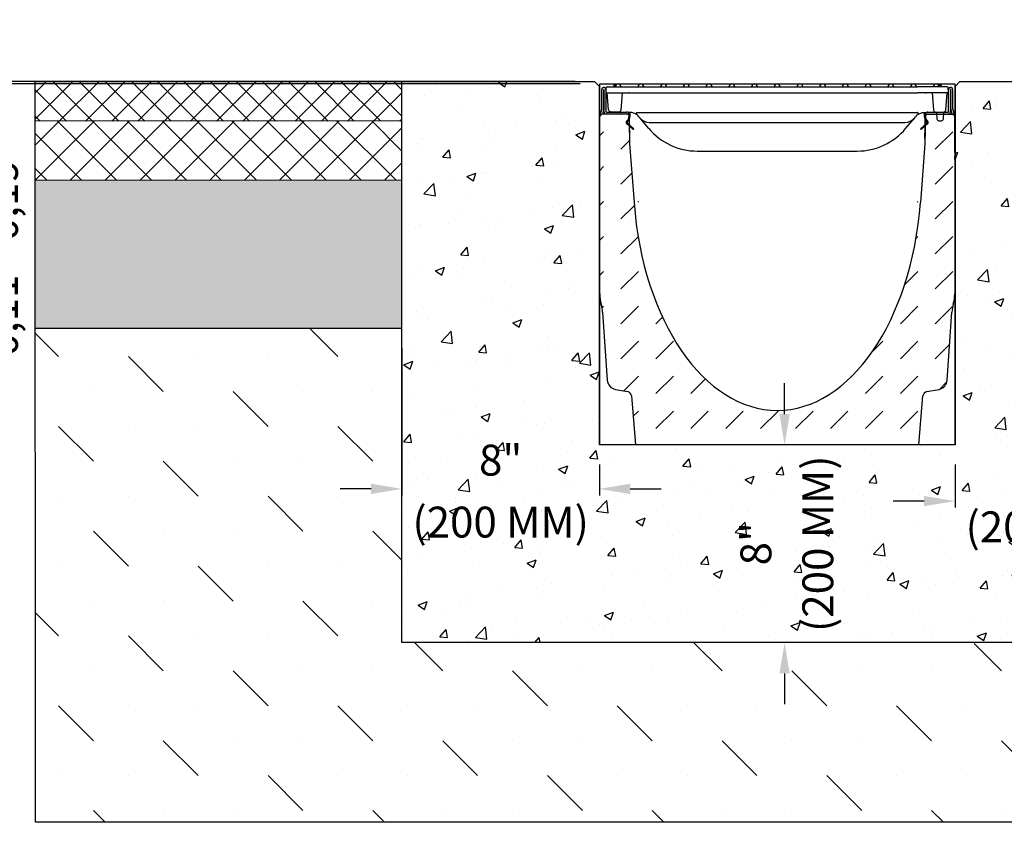
# Model space of a CAD drawing. Extents: x 0 to 220, y -4 to 280.
# Drawn here: x 52 to 128, y 173 to 235 of the extents above; entities that cross this region are included whole.
import ezdxf

# ---------------------------------------------------------------- set-up
doc = ezdxf.new("R2010")
doc.units = 0
doc.header["$LTSCALE"] = 10
doc.header["$MEASUREMENT"] = 0
doc.layers.get('Defpoints').update_dxf_attribs({"linetype": 'CONTINUOUS'})
for name, color, linetype in [('CADdetails-1-FINE', 1, 'CONTINUOUS'), ('CADdetails-7-VERYFINE', 7, 'CONTINUOUS'), ('CADdetails-9-EXTRAFINE', 9, 'CONTINUOUS')]:
    doc.layers.add(name, color=color, linetype=linetype)
doc.styles.add('CADdetails-DIMENSIONS', font='ARIALN.TTF', dxfattribs={"height": 2.38})
doc.dimstyles.new('CADdetails-LEADER', dxfattribs={"dimtxt": 2.38, "dimasz": 2.38, "dimexe": 0.5, "dimexo": 1.5, "dimgap": 1, "dimtad": 0, "dimzin": 0, "dimdsep": 46, "dimtxsty": 'CADdetails-DIMENSIONS', "dimcen": 1, "dimclrd": 256, "dimclre": 256, "dimclrt": 256, "dimadec": 0, "dimazin": 0, "dimtfac": 1, "dimtdec": 4, "dimtofl": 0, "dimtmove": 0, "dimatfit": 3, "dimfxl": 1, "dimtolj": 1, "dimtzin": 0, "dimarcsym": 0})

# ---------------------------------------------------------------- blocks, each defined once
blk = doc.blocks.new('*D1')
at = {"layer": 'CADdetails-7-VERYFINE', "lineweight": -2, "transparency": 16777216}
for p, q in [((81.229, 209.434), (81.229, 198.079)), ((96.459, 200.465), (96.459, 198.079)), ((78.849, 198.579), (76.469, 198.579)), ((98.839, 198.579), (101.219, 198.579))]:
    blk.add_line(p, q, dxfattribs=at)
at = {"layer": 'CADdetails-7-VERYFINE', "transparency": 16777216}
for points in [[(78.849, 198.976), (78.849, 198.182), (81.229, 198.579)], [(98.839, 198.976), (98.839, 198.182), (96.459, 198.579)]]:
    blk.add_solid(points, dxfattribs=at)
at = {"layer": 'Defpoints', "color": 0, "transparency": 16777216}
for p in [(81.229, 210.934, 193.108), (96.459, 201.965), (96.459, 198.579)]:
    blk.add_point(p, dxfattribs=at)
at = {"layer": 'CADdetails-7-VERYFINE', "transparency": 16777216, "char_height": 2.38, "attachment_point": 5, "style": 'CADdetails-DIMENSIONS'}
for s, insert in [('\\A1;8"', (88.844, 200.794)), ('\\A1;(200 MM)', (88.844, 196.019))]:
    blk.add_mtext(s, dxfattribs=dict(at, insert=insert))
blk = doc.blocks.new('*D2')
at = {"layer": 'CADdetails-7-VERYFINE', "lineweight": -2, "transparency": 16777216}
for p, q in [((110.735, 204.345), (110.735, 206.725)), ((111.666, 201.965), (111.235, 201.965)), ((111.666, 186.735), (111.235, 186.735)), ((110.735, 184.355), (110.735, 181.975))]:
    blk.add_line(p, q, dxfattribs=at)
at = {"layer": 'CADdetails-7-VERYFINE', "transparency": 16777216}
for points in [[(110.338, 204.345), (111.132, 204.345), (110.735, 201.965)], [(110.338, 184.355), (111.132, 184.355), (110.735, 186.735)]]:
    blk.add_solid(points, dxfattribs=at)
at = {"layer": 'Defpoints', "color": 0, "transparency": 16777216}
for p in [(110.166, 201.965), (110.166, 186.735), (110.735, 186.735)]:
    blk.add_point(p, dxfattribs=at)
at = {"layer": 'CADdetails-7-VERYFINE', "transparency": 16777216, "char_height": 2.38, "attachment_point": 5, "rotation": 90, "style": 'CADdetails-DIMENSIONS'}
for s, insert in [('\\A1;(200 MM)', (113.295, 194.35)), ('\\A1;8"', (108.52, 194.35))]:
    blk.add_mtext(s, dxfattribs=dict(at, insert=insert))
blk = doc.blocks.new('*D3')
at = {"layer": 'CADdetails-7-VERYFINE', "lineweight": -2, "transparency": 16777216}
for p, q in [((139.102, 206.861), (139.102, 197.135)), ((123.872, 200.465), (123.872, 197.135)), ((121.492, 197.635), (119.112, 197.635)), ((141.482, 197.635), (143.862, 197.635))]:
    blk.add_line(p, q, dxfattribs=at)
at = {"layer": 'CADdetails-7-VERYFINE', "transparency": 16777216}
for points in [[(121.492, 198.032), (121.492, 197.239), (123.872, 197.635)], [(141.482, 198.032), (141.482, 197.239), (139.102, 197.635)]]:
    blk.add_solid(points, dxfattribs=at)
at = {"layer": 'Defpoints', "color": 0, "transparency": 16777216}
for p in [(139.102, 208.361), (123.872, 201.965), (139.102, 197.635)]:
    blk.add_point(p, dxfattribs=at)
at = {"layer": 'CADdetails-7-VERYFINE', "transparency": 16777216, "insert": (131.487, 197.635), "char_height": 2.38, "attachment_point": 5, "style": 'CADdetails-DIMENSIONS'}
blk.add_mtext('\\A1;8"\\P(200 MM)', dxfattribs=at)
blk = doc.blocks.new('*D4')
at = {"layer": 'CADdetails-7-VERYFINE', "lineweight": -2, "transparency": 16777216}
for p, q in [((48.004, 232.367), (48.004, 234.747)), ((94.578, 229.987), (47.504, 229.987)), ((94.981, 229.798), (47.504, 229.798)), ((48.004, 227.418), (48.004, 225.038))]:
    blk.add_line(p, q, dxfattribs=at)
at = {"layer": 'CADdetails-7-VERYFINE', "transparency": 16777216}
for points in [[(47.607, 232.367), (48.4, 232.367), (48.004, 229.987)], [(47.607, 227.418), (48.4, 227.418), (48.004, 229.798)]]:
    blk.add_solid(points, dxfattribs=at)
at = {"layer": 'Defpoints', "color": 0, "transparency": 16777216}
for p in [(48.004, 229.798), (96.078, 229.987), (96.481, 229.798)]:
    blk.add_point(p, dxfattribs=at)
at = {"layer": 'CADdetails-7-VERYFINE', "transparency": 16777216, "char_height": 2.38, "attachment_point": 5, "rotation": 90, "style": 'CADdetails-DIMENSIONS'}
for s, insert in [('\\A1;0,11 - 0,19"', (50.434, 217.154)), ('\\A1;3 -5 MM', (45.788, 217.154))]:
    blk.add_mtext(s, dxfattribs=dict(at, insert=insert))

msp = doc.modelspace()

# ---------------------------------------------------------------- hatches: boundary and pattern name
at = {"layer": 'CADdetails-9-EXTRAFINE', "linetype": 'ByBlock'}
h = msp.add_hatch(dxfattribs=at)
h.set_pattern_fill('ANSI37', color=256, scale=11.422271)
h.set_pattern_definition([(45, (-1926.7457, -34.2883), (-1.0095957, 1.0095957), []), (135, (-1926.7457, -34.2883), (-1.0095957, -1.0095957), [])])
h.paths.add_polyline_path([(81.229, 229.987), (52.96, 229.987), (52.962, 226.926), (81.229, 226.939)])
h.paths.add_polyline_path([(167.233, 229.987), (139.102, 229.987), (139.102, 226.941), (167.235, 226.941)])
at = {"layer": 'CADdetails-9-EXTRAFINE'}
h = msp.add_hatch(dxfattribs=at)
h.set_pattern_fill('AR-CONC', color=256)
h.set_pattern_definition([(50, (-185.4196, 3.534), (7.1726, -0.62752), [0.75, -8.25]), (355, (-185.4196, 3.534), (-1.38751, 7.52192), [0.6, -6.6]), (100.4514, (-184.822, 3.4814), (5.78509, 6.8944), [0.6374, -7.01142]), (46.1842, (-185.42, 5.534), (10.67241, -1.6552), [1.125, -12.375]), (96.6356, (-184.53, 5.396), (9.34662, 9.74119), [0.9561, -10.51714]), (351.1842, (-185.42, 5.534), (9.34662, 9.7412), [0.9, -9.9]), (21, (-184.4196, 5.034), (5.96907, -4.02619), [0.75, -8.25]), (326, (-184.4196, 5.034), (2.43315, 7.2515), [0.6, -6.6]), (71.4514, (-183.922, 4.698), (8.40222, 3.22531), [0.6374, -7.01142]), (37.5, (-185.4196, 3.5337), (0.121599, 3.328939), [0, -6.52, 0, -6.7, 0, -6.625]), (7.5, (-185.4196, 3.5337), (2.630695, 3.944117), [0, -3.82, 0, -6.37, 0, -2.525]), (327.5, (-187.6496, 3.5337), (5.338224, -0.225549), [0, -2.5, 0, -7.8, 0, -10.35]), (317.5, (-188.6496, 3.5337), (5.83186, 1.00105), [0, -3.25, 0, -5.18, 0, -7.35])])
h.paths.add_polyline_path([(139.102, 229.987), (124.253, 229.987), (123.872, 229.607), (123.872, 201.965), (96.481, 201.965), (96.459, 201.965), (96.459, 229.607), (96.078, 229.987), (81.229, 229.987), (81.229, 186.735), (139.102, 186.735)])
at = {"layer": 'CADdetails-9-EXTRAFINE', "linetype": 'ByBlock'}
h = msp.add_hatch(color=256, dxfattribs=at)
h.dxf.hatch_style = 1
h.paths.add_polyline_path([(98.555, 227.627), (96.993, 227.627, -0.414214), (96.955, 227.665), (96.955, 229.374, 1), (96.643, 229.374), (96.643, 227.861, -0.074313), (96.642, 227.85), (96.489, 227.351, 0.040613), (96.482, 227.321), (96.636, 227.475), (96.686, 227.475), (96.787, 227.805, 0.074313), (96.795, 227.861), (96.795, 229.374, -1), (96.803, 229.374), (96.803, 227.665, 0.401704), (96.985, 227.475), (98.631, 227.475), (98.747, 227.358), (98.746, 227.44, 0.409111)])
h.paths.add_polyline_path([(123.531, 227.665), (123.531, 229.374, -1), (123.539, 229.374), (123.539, 227.861, 0.074313), (123.547, 227.805), (123.648, 227.475), (123.698, 227.475), (123.852, 227.321, 0.040613), (123.845, 227.351), (123.693, 227.85, -0.074313), (123.691, 227.861), (123.691, 229.374, 1), (123.379, 229.374), (123.379, 227.665, -0.414214), (123.341, 227.627), (121.779, 227.627, 0.409111), (121.589, 227.44), (121.587, 227.358), (121.704, 227.475), (123.349, 227.475, 0.401706)])
h = msp.add_hatch(dxfattribs=at)
h.set_pattern_fill('DASH', color=256, scale=15.229695, angle=45)
h.set_pattern_definition([(45, (-1592.618, -28.3053), (3e-16, 2.692255), [1.903712, -1.903712])])
edge = h.paths.add_edge_path()
edge.add_arc((97.826, 207.001), 0.761, 184, 260)
edge.add_line((97.693, 206.251), (98.622, 206.087))
edge.add_arc((98.556, 205.712), 0.381, 4.73795, 80, ccw=False)
edge.add_line((98.935, 205.744), (99.248, 201.965))
edge.add_line((99.248, 201.965), (121.086, 201.965))
edge.add_line((121.086, 201.965), (121.399, 205.744))
edge.add_arc((121.779, 205.712), 0.381, 100, 175.26205, ccw=False)
edge.add_line((121.712, 206.087), (122.641, 206.251))
edge.add_arc((122.509, 207.001), 0.761, 280, 356)
edge.add_line((123.268, 206.948), (123.636, 212.207))
edge.add_arc((126.675, 211.994), 3.046, 164.49548, 176, ccw=False)
edge.add_arc((120.804, 213.623), 3.046, 344.49548, 360)
edge.add_line((123.85, 213.623), (123.85, 223.973))
edge.add_line((123.85, 223.973), (123.85, 224.194))
edge.add_line((123.85, 224.194), (123.85, 224.307))
edge.add_line((123.85, 224.307), (123.85, 224.528))
edge.add_line((123.85, 224.528), (123.85, 227.322))
edge.add_line((123.85, 227.322), (123.698, 227.475))
edge.add_line((123.698, 227.475), (121.704, 227.475))
edge.add_line((121.704, 227.475), (121.587, 227.358))
edge.add_line((121.587, 227.358), (121.55, 225.19))
edge.add_line((121.55, 225.19), (121.209, 220.663))
edge.add_ellipse((110.167, 222.906), major_axis=(0, 18.276), ratio=0.608769, start_angle=97.05006, end_angle=262.94994, ccw=False)
edge.add_line((99.126, 220.663), (98.785, 225.19))
edge.add_line((98.785, 225.19), (98.747, 227.358))
edge.add_line((98.747, 227.358), (98.631, 227.475))
edge.add_line((98.631, 227.475), (96.636, 227.475))
edge.add_line((96.636, 227.475), (96.484, 227.322))
edge.add_line((96.484, 227.322), (96.484, 224.352))
edge.add_line((96.484, 224.352), (96.484, 224.148))
edge.add_line((96.484, 224.148), (96.484, 213.623))
edge.add_arc((99.53, 213.623), 3.046, 180, 195.50452)
edge.add_arc((93.66, 211.994), 3.046, 4, 15.50452, ccw=False)
edge.add_line((96.698, 212.207), (97.066, 206.948))
h = msp.add_hatch(dxfattribs=at)
h.set_pattern_fill('ANSI37', color=256, scale=15.229695)
h.set_pattern_definition([(45, (-1926.7457, -34.2883), (-1.3461275, 1.3461275), []), (135, (-1926.7457, -34.2883), (-1.3461275, -1.3461275), [])])
h.paths.add_polyline_path([(81.229, 226.939), (52.962, 226.926), (52.964, 222.357), (81.229, 222.37)])
h.paths.add_polyline_path([(167.235, 226.941), (139.102, 226.941), (139.102, 222.372), (167.237, 222.372)])
h = msp.add_hatch(dxfattribs=at)
h.set_pattern_fill('GRAVEL', color=256, scale=7.614847)
h.set_pattern_definition([(228.012788, (-1921.263, -26.67346), (-60.91877881, -68.53362616), [1.02447, -101.422822]), (184.96974, (-1921.9483, -27.43494), (91.378168216, 7.61484735), [1.758025, -174.044378]), (132.510447, (-1923.6997, -27.58724), (76.14847351, -83.76332086), [1.239606, -122.721128]), (267.273689, (-1926.6695, -29.49095), (7.61484735, 152.296947027), [1.60093, -158.492067]), (292.833654, (-1926.74566, -31.09007), (-38.074236757, 91.378168216), [1.56984, -155.41426]), (357.273689, (-1926.13647, -32.5369), (-152.296947027, 7.61484735), [1.60093, -158.492067]), (37.69424, (-1924.53736, -32.61304), (-98.993015567, -76.148473513), [2.117148, -209.59752]), (72.255328, (-1922.8621, -31.31852), (53.30393146, 167.52664173), [1.998806, -197.881871]), (121.429566, (-1922.2529, -29.4148), (-60.91877881, 98.99301557), [1.606352, -159.02903]), (175.23636, (-1923.09054, -28.0441), (83.76332086, -7.61484735), [1.8339, -89.861006]), (222.397438, (-1924.9181, -27.89183), (-91.378168216, -83.763320865), [2.37163, -234.791444]), (138.814075, (-1919.1308, -29.5671), (-53.30393146, 45.6890841), [0.809466, -80.137472]), (171.469234, (-1919.74, -29.03406), (98.99301557, -15.2296947), [1.540004, -152.460753]), (225, (-1921.263, -28.8056), (-8e-16, -7.614847), [1.0769, -9.69212]), (203.19859, (-1921.796, -27.8918), (38.07423676, 15.2296947), [0.579932, -57.413018]), (291.80141, (-1922.329, -28.1203), (-7.61484735, 22.8445421), [0.820142, -40.187066]), (30.96376, (-1922.0245, -28.8818), (22.84454205, 15.2296947), [1.332058, -43.06975]), (161.56505, (-1920.8822, -28.1964), (15.2296947, -7.6148474), [0.96321, -23.117052]), (16.38954, (-1926.74566, -28.1203), (76.14847351, 22.84454205), [1.34935, -133.586088]), (70.346176, (-1925.45114, -27.73954), (-30.4593894, -83.76332086), [1.13203, -112.070813]), (293.19859, (-1920.8822, -26.6735), (-15.2296947, 38.07423676), [1.159855, -56.833094]), (343.61046, (-1920.42534, -27.73954), (-76.14847351, 22.84454205), [1.34935, -133.586088]), (339.443955, (-1926.7457, -32.8415), (-38.07423676, 15.2296947), [1.301225, -63.76006]), (294.77514, (-1925.5273, -33.2984), (-38.07423676, 83.76332086), [1.090279, -107.937743]), (66.80141, (-1920.8061, -34.2883), (15.2296947, 38.07423676), [1.159855, -56.833094]), (17.354025, (-1920.3492, -33.22223), (-98.99301557, -30.45938941), [1.276484, -126.371618]), (69.443955, (-1924.5374, -34.2883), (-15.2296947, -38.07423676), [0.650613, -64.410672]), (101.30993, (-1921.263, -34.2883), (-7.6148474, 30.4593894), [0.38828, -38.439974]), (165.96376, (-1921.3391, -33.9076), (22.844542, -7.6148474), [1.56984, -29.82698]), (186.009006, (-1922.8621, -33.52682), (76.14847351, 7.61484735), [1.454817, -144.026638]), (303.69007, (-1922.0245, -29.567), (-7.6148474, 15.2296947), [1.098229, -26.357494]), (353.157227, (-1921.41527, -30.48088), (129.452404973, -15.229694703), [1.917373, -189.819584]), (60.945396, (-1919.51156, -30.7093), (-30.4593894, -53.30393146), [0.783994, -77.615658]), (90, (-1919.131, -30.024), (-7.614847, 7.614847), [0.45689, -7.157957]), (120.256437, (-1923.0144, -33.2984), (30.4593894, -53.30393146), [1.057885, -104.730955]), (48.012788, (-1923.5474, -32.3846), (60.91877881, 68.53362616), [2.048942, -100.39835]), (0, (-1922.177, -30.862), (7.614847, 7.614847), [1.97986, -5.634987]), (325.304846, (-1920.1969, -30.86162), (76.14847351, -53.30393146), [1.204014, -119.197294]), (254.054604, (-1919.207, -31.547), (-7.61484735, -30.4593894), [1.108737, -54.328189]), (207.645975, (-1919.51156, -32.61304), (-144.682099675, -76.148473513), [1.805214, -178.716463]), (175.426079, (-1921.11068, -33.45067), (-98.993015567, 7.61484735), [1.909796, -189.069604])])
h.paths.add_polyline_path([(81.229, 222.37), (52.964, 222.357), (52.969, 210.934), (81.229, 210.934)])
h.paths.add_polyline_path([(167.237, 222.372), (139.102, 222.372), (139.102, 210.95), (167.242, 210.95)])
h = msp.add_hatch(dxfattribs=at)
h.set_pattern_fill('MUDST', color=256, scale=15.229695, angle=135)
h.set_pattern_definition([(135, (-1926.7457, -28.1425), (-8.076765, 2.692255), [3.807424, -3.807424, 0, -3.807424, 0, -3.807424])])
h.paths.add_polyline_path([(81.23, 210.934), (52.97, 210.934), (52.985, 172.876), (167.258, 172.876), (167.24, 211.003), (139.1, 210.897), (139.102, 186.629), (81.229, 186.735)])

# ---------------------------------------------------------------- linework, layer by layer
at = {"layer": 'CADdetails-1-FINE'}
for p, q in [((81.229, 226.939, 193.108), (52.963, 226.926)), ((81.229, 222.37, 193.108), (52.965, 222.357))]:
    msp.add_line(p, q, dxfattribs=at)
for points in [[(124.253, 229.987), (167.233, 229.987), (167.258, 172.876), (52.985, 172.876), (52.96, 229.987), (96.078, 229.987)], [(124.253, 229.987), (139.102, 229.987), (139.102, 186.735), (81.229, 186.735), (81.229, 229.987), (96.078, 229.987)]]:
    msp.add_lwpolyline(points, dxfattribs=at)
at = {"layer": 'CADdetails-9-EXTRAFINE', "linetype": 'ByBlock'}
for p, q in [((96.459, 229.607, 193.108), (96.078, 229.987, 193.108)), ((123.872, 229.607, 193.108), (124.253, 229.987, 193.108)), ((81.229, 210.934, 193.108), (52.97, 210.934))]:
    msp.add_line(p, q, dxfattribs=at)
at = {"layer": 'CADdetails-9-EXTRAFINE'}
for p, q in [((96.643, 227.861), (96.643, 229.374)), ((96.795, 229.374), (96.795, 227.861)), ((96.803, 227.665), (96.803, 229.374)), ((96.955, 229.374), (96.955, 227.665)), ((96.971, 229.113), (96.988, 229.511)), ((97.049, 229.57), (98.352, 229.57)), ((97.571, 229.57), (97.571, 229.684)), ((97.573, 229.57), (97.573, 229.684)), ((97.707, 229.684), (97.573, 229.684)), ((98.352, 229.57), (99.351, 229.57)), ((99.351, 229.57), (120.978, 229.57)), ((121.977, 229.57), (120.978, 229.57)), ((123.28, 229.57), (121.977, 229.57)), ((122.812, 229.684), (122.622, 229.684)), ((122.812, 229.57), (122.812, 229.684)), ((122.82, 229.57), (122.82, 229.684)), ((123.358, 229.113), (123.341, 229.511)), ((123.379, 227.665), (123.379, 229.374)), ((123.531, 229.374), (123.531, 227.665)), ((123.539, 227.861), (123.539, 229.374)), ((123.691, 229.374), (123.691, 227.861)), ((96.971, 229.113), (97.032, 229.113)), ((97.032, 229.113), (98.695, 229.113)), ((97.159, 227.79), (97.067, 229.113)), ((98.209, 229.113), (98.115, 227.768)), ((98.755, 229.113), (99.351, 229.113)), ((99.351, 229.113), (120.978, 229.113)), ((121.574, 229.113), (120.978, 229.113)), ((123.297, 229.113), (121.635, 229.113)), ((122.12, 229.113), (122.214, 227.768)), ((123.17, 227.79), (123.262, 229.113)), ((123.358, 229.113), (123.297, 229.113)), ((96.489, 227.351), (96.642, 227.85)), ((96.787, 227.805), (96.686, 227.475)), ((123.648, 227.475), (123.547, 227.805)), ((123.693, 227.85), (123.845, 227.351)), ((96.481, 226.943), (96.481, 227.295)), ((96.636, 227.475), (96.484, 227.322)), ((96.484, 224.352), (96.484, 227.322)), ((98.631, 227.475), (96.636, 227.475)), ((96.993, 227.627), (98.555, 227.627)), ((97.959, 227.627), (97.305, 227.65)), ((98.831, 227.596), (97.959, 227.627)), ((98.548, 226.913), (98.604, 226.966)), ((98.747, 227.358), (98.631, 227.475)), ((98.746, 227.44), (98.757, 226.792)), ((98.747, 227.358), (98.785, 225.19)), ((98.749, 227.284), (98.76, 227.599)), ((98.825, 227.281), (98.836, 227.596)), ((99.34, 227.596), (120.989, 227.596)), ((99.59, 227.161), (99.499, 227.27)), ((100.262, 226.361), (99.59, 227.161)), ((120.067, 226.361), (120.739, 227.161)), ((120.739, 227.161), (120.83, 227.27)), ((121.493, 227.596), (121.504, 227.281)), ((121.498, 227.596), (122.37, 227.627)), ((121.587, 227.358), (121.55, 225.19)), ((121.58, 227.284), (121.569, 227.599)), ((121.578, 226.792), (121.589, 227.44)), ((121.704, 227.475), (121.587, 227.358)), ((121.704, 227.475), (123.698, 227.475)), ((121.781, 226.913), (121.725, 226.966)), ((121.779, 227.627), (123.341, 227.627)), ((122.37, 227.627), (123.024, 227.65)), ((122.451, 227.63), (122.474, 227.104)), ((122.474, 227.103), (122.474, 227.104)), ((122.984, 227.104), (123.005, 227.586)), ((122.984, 227.104), (122.984, 227.103)), ((123.698, 227.475), (123.85, 227.322)), ((123.85, 224.528), (123.85, 227.322)), ((123.854, 227.295), (123.854, 226.943)), ((96.481, 226.943), (96.484, 226.943)), ((96.481, 226.638), (96.481, 226.943)), ((96.481, 226.638), (96.484, 226.638)), ((96.481, 225.725), (96.481, 226.638)), ((99.057, 226.288), (98.55, 226.745)), ((98.6, 226.858), (98.656, 226.91)), ((99.108, 226.344), (98.601, 226.801)), ((98.757, 226.792), (98.762, 226.487)), ((98.757, 226.792), (98.757, 226.792)), ((98.762, 226.487), (98.778, 225.574)), ((98.762, 226.487), (98.762, 226.487)), ((99.057, 226.288), (99.108, 226.344)), ((100.29, 226.835), (120.039, 226.835)), ((121.729, 226.801), (121.221, 226.344)), ((121.272, 226.288), (121.221, 226.344)), ((121.272, 226.288), (121.78, 226.745)), ((121.556, 225.574), (121.572, 226.487)), ((121.572, 226.487), (121.578, 226.792)), ((121.572, 226.487), (121.572, 226.487)), ((121.578, 226.792), (121.578, 226.792)), ((121.673, 226.91), (121.729, 226.858)), ((122.626, 226.958), (122.832, 226.958)), ((123.854, 226.943), (123.85, 226.943)), ((123.854, 226.638), (123.85, 226.638)), ((123.854, 226.943), (123.854, 226.638)), ((123.854, 226.638), (123.854, 225.725)), ((96.484, 225.725), (96.481, 225.725)), ((98.778, 225.574), (98.778, 225.574)), ((121.556, 225.574), (121.556, 225.574)), ((123.854, 225.725), (123.85, 225.725)), ((98.785, 225.19), (99.126, 220.663)), ((121.55, 225.19), (121.209, 220.663)), ((96.484, 224.148), (96.484, 224.352)), ((96.484, 213.623), (96.484, 224.148)), ((103.995, 224.62), (116.334, 224.62)), ((123.85, 224.528), (123.85, 224.307)), ((123.85, 224.307), (123.85, 224.194)), ((123.85, 223.973), (123.85, 224.194)), ((123.85, 223.973), (123.85, 213.623)), ((96.698, 212.207), (97.066, 206.948)), ((123.268, 206.948), (123.636, 212.207)), ((97.693, 206.251), (98.622, 206.087)), ((98.935, 205.744), (99.248, 201.965)), ((121.086, 201.965), (121.399, 205.744)), ((121.712, 206.087), (122.641, 206.251)), ((121.086, 201.965), (99.248, 201.965))]:
    msp.add_line(p, q, dxfattribs=at)
at = {"layer": 'CADdetails-9-EXTRAFINE', "linetype": 'ByBlock'}
msp.add_lwpolyline([(123.872, 229.607), (123.872, 229.607), (123.872, 201.965), (96.459, 201.965), (96.459, 229.607)], dxfattribs=at)
msp.add_lwpolyline([(96.481, 229.798), (123.85, 229.798), (123.85, 201.965), (96.481, 201.965)], close=True, dxfattribs=at)
at = {"layer": 'CADdetails-9-EXTRAFINE'}
for centre, radius, start, end in [((96.799, 229.374), 0.156, 0, 180), ((96.799, 229.374), 0.00381, 0, 180), ((97.049, 229.509), 0.0609, 90, 177.5), ((97.905, 229.57), 0.228, 0, 180), ((99.656, 229.57), 0.228, 0, 180), ((101.407, 229.57), 0.228, 0, 180), ((103.159, 229.57), 0.228, 0, 180), ((104.91, 229.57), 0.228, 0, 180), ((106.662, 229.57), 0.228, 0, 180), ((108.413, 229.57), 0.228, 0, 180), ((110.165, 229.57), 0.228, 0, 180), ((111.916, 229.57), 0.228, 0, 180), ((113.667, 229.57), 0.228, 0, 180), ((115.419, 229.57), 0.228, 0, 180), ((117.17, 229.57), 0.228, 0, 180), ((118.922, 229.57), 0.228, 0, 180), ((120.673, 229.57), 0.228, 0, 180), ((122.424, 229.57), 0.228, 0, 180), ((123.28, 229.509), 0.0609, 2.5, 90), ((123.535, 229.374), 0.156, 0, 180), ((123.535, 229.374), 0.00381, 0, 180), ((96.605, 227.861), 0.0381, 343, 0), ((96.605, 227.861), 0.19, 343, 0), ((97.311, 227.801), 0.152, 184, 268), ((97.964, 227.778), 0.152, 268, 356), ((122.365, 227.778), 0.152, 184, 272), ((123.018, 227.801), 0.152, 272, 356), ((123.729, 227.861), 0.19, 180, 197), ((123.729, 227.861), 0.0381, 180, 197), ((96.671, 227.295), 0.19, 163, 180), ((96.993, 227.665), 0.19, 180, 267.5421), ((96.993, 227.665), 0.0381, 180, 270), ((98.555, 227.436), 0.19, 1, 90), ((98.293, 227.3), 0.457, 313, 358), ((98.293, 227.3), 0.533, 313, 358), ((98.799, 226.683), 0.914, 40, 59.77991), ((100.29, 227.749), 0.914, 220, 270), ((120.039, 227.749), 0.914, 270, 320), ((121.53, 226.683), 0.914, 120.22009, 140), ((122.036, 227.3), 0.533, 182, 227), ((122.036, 227.3), 0.457, 182, 227), ((121.779, 227.436), 0.19, 90, 179), ((122.626, 227.11), 0.152, 182.5, 270), ((122.832, 227.11), 0.152, 270, 357.5), ((123.081, 227.582), 0.0761, 108.85529, 177.5), ((123.341, 227.665), 0.0381, 270, 0), ((123.341, 227.665), 0.19, 272.45744, 0), ((123.663, 227.295), 0.19, 0, 17), ((98.626, 226.83), 0.114, 133, 228), ((98.626, 226.83), 0.0381, 133, 228), ((103.995, 229.493), 4.874, 220, 270), ((116.334, 229.493), 4.874, 270, 320), ((121.703, 226.83), 0.0381, 312, 47), ((121.703, 226.83), 0.114, 312, 47), ((99.53, 213.623), 3.046, 180, 195.50452), ((120.804, 213.623), 3.046, 344.49548, 0), ((93.66, 211.994), 3.046, 4, 15.50452), ((126.675, 211.994), 3.046, 164.49548, 176), ((97.826, 207.001), 0.761, 184, 260), ((122.509, 207.001), 0.761, 280, 356), ((98.556, 205.712), 0.381, 4.73795, 80), ((121.779, 205.712), 0.381, 100, 175.26205)]:
    msp.add_arc(centre, radius, start, end, dxfattribs=at)
msp.add_ellipse((110.167, 222.906), major_axis=(0, 18.276), ratio=0.608769, start_param=1.693843, end_param=4.589342, dxfattribs=at)
for points, degree in [([(97.573, 229.684), (97.572, 229.684), (97.571, 229.684)], 2), ([(122.82, 229.684), (122.817, 229.684), (122.812, 229.684)], 2), ([(98.747, 227.358), (98.747, 227.358), (98.747, 227.358), (98.747, 227.358)], 3), ([(121.587, 227.358), (121.587, 227.358), (121.587, 227.358), (121.587, 227.358)], 3)]:
    msp.add_open_spline(points, degree=degree, dxfattribs=at)
for points, knots in [([(98.755, 229.113), (98.754, 229.113), (98.75, 229.113), (98.742, 229.113), (98.736, 229.113), (98.724, 229.113), (98.719, 229.113), (98.707, 229.113), (98.701, 229.113), (98.695, 229.113)], [0, 0, 0, 0, 0.0308751, 0.0308751, 0.0621741, 0.0621741, 0.0863918, 0.0863918, 0.1106709, 0.1106709, 0.1106709, 0.1106709]), ([(121.574, 229.113), (121.575, 229.113), (121.579, 229.113), (121.587, 229.113), (121.593, 229.113), (121.605, 229.113), (121.61, 229.113), (121.622, 229.113), (121.628, 229.113), (121.635, 229.113)], [0, 0, 0, 0, 0.0308751, 0.0308751, 0.0621741, 0.0621741, 0.0863918, 0.0863918, 0.1106709, 0.1106709, 0.1106709, 0.1106709]), ([(99.259, 227.473), (99.208, 227.502), (99.154, 227.527), (99.012, 227.576), (98.922, 227.593), (98.831, 227.596)], [0.9255385, 0.9255385, 0.9255385, 0.9255385, 1.1957235, 1.1957235, 1.6143374, 1.6143374, 1.6143374, 1.6143374]), ([(99.334, 227.594), (99.324, 227.577), (99.314, 227.561), (99.296, 227.53), (99.288, 227.516), (99.274, 227.494), (99.269, 227.486), (99.261, 227.475), (99.259, 227.472), (99.259, 227.473), (99.259, 227.473), (99.259, 227.473)], [-0.3019895, -0.3019895, -0.3019895, -0.3019895, -0.2238632, -0.2238632, -0.1457352, -0.1457352, -0.072869, -0.072869, 0, 0, 0.0010018, 0.0010018, 0.0010018, 0.0010018]), ([(99.334, 227.594), (99.334, 227.594), (99.334, 227.594), (99.334, 227.595), (99.335, 227.595), (99.335, 227.596), (99.336, 227.596), (99.338, 227.596), (99.339, 227.596), (99.34, 227.596)], [-0.008078611, -0.008078611, -0.008078611, -0.008078611, -0.008067916, -0.008067916, -0.00655084, -0.00655084, -0.004309707, -0.004309707, 0, 0, 0, 0]), ([(120.995, 227.594), (120.995, 227.594), (120.995, 227.594), (120.995, 227.595), (120.994, 227.595), (120.994, 227.596), (120.993, 227.596), (120.992, 227.596), (120.99, 227.596), (120.989, 227.596)], [-0.008078611, -0.008078611, -0.008078611, -0.008078611, -0.008067916, -0.008067916, -0.00655084, -0.00655084, -0.004309707, -0.004309707, 0, 0, 0, 0]), ([(120.995, 227.594), (121.005, 227.577), (121.015, 227.561), (121.033, 227.53), (121.041, 227.516), (121.055, 227.494), (121.06, 227.486), (121.068, 227.475), (121.07, 227.472), (121.07, 227.473), (121.07, 227.473), (121.07, 227.473)], [-0.3019895, -0.3019895, -0.3019895, -0.3019895, -0.2238632, -0.2238632, -0.1457352, -0.1457352, -0.072869, -0.072869, 0, 0, 0.0010018, 0.0010018, 0.0010018, 0.0010018]), ([(121.07, 227.473), (121.121, 227.502), (121.175, 227.527), (121.317, 227.576), (121.407, 227.593), (121.498, 227.596)], [0.9255385, 0.9255385, 0.9255385, 0.9255385, 1.1957235, 1.1957235, 1.6143374, 1.6143374, 1.6143374, 1.6143374])]:
    msp.add_open_spline(points, degree=3, knots=knots, dxfattribs=at)

# ---------------------------------------------------------------- dimensions: what is measured, and where the dimension line sits
at = {"layer": 'CADdetails-7-VERYFINE'}
for base, p1, p2, text, picture, middle in [((48.004, 229.798), (96.078, 229.987), (96.481, 229.798), '3 -5 MM\\X0,11 - 0,19"', '*D4', (48.004, 217.154)), ((110.735, 186.735), (110.166, 201.965), (110.166, 186.735), '8"\\X(200 MM)', '*D2', (110.735, 194.35))]:
    dim = msp.add_linear_dim(base=base, p1=p1, p2=p2, angle=90, text=text, dimstyle='CADdetails-LEADER', dxfattribs=at)
    dim.commit()
    dim.dimension.update_dxf_attribs({"geometry": picture, "text_midpoint": middle})
dim = msp.add_linear_dim(base=(96.459, 198.579), p1=(81.229, 210.934, 193.108), p2=(96.459, 201.965), text='8"\\X(200 MM)', dimstyle='CADdetails-LEADER', dxfattribs=at)
dim.commit()
dim.dimension.update_dxf_attribs({"geometry": '*D1', "text_midpoint": (88.844, 198.579)})
dim = msp.add_linear_dim(base=(139.102, 197.635), p1=(123.872, 201.965), p2=(139.102, 208.361), text='8"\\X(200 MM)', dimstyle='CADdetails-LEADER', dxfattribs=at)
dim.commit()
dim.dimension.update_dxf_attribs({"geometry": '*D3', "text_midpoint": (131.487, 197.635), "dimtype": 160})

doc.saveas('drawing.dxf')
